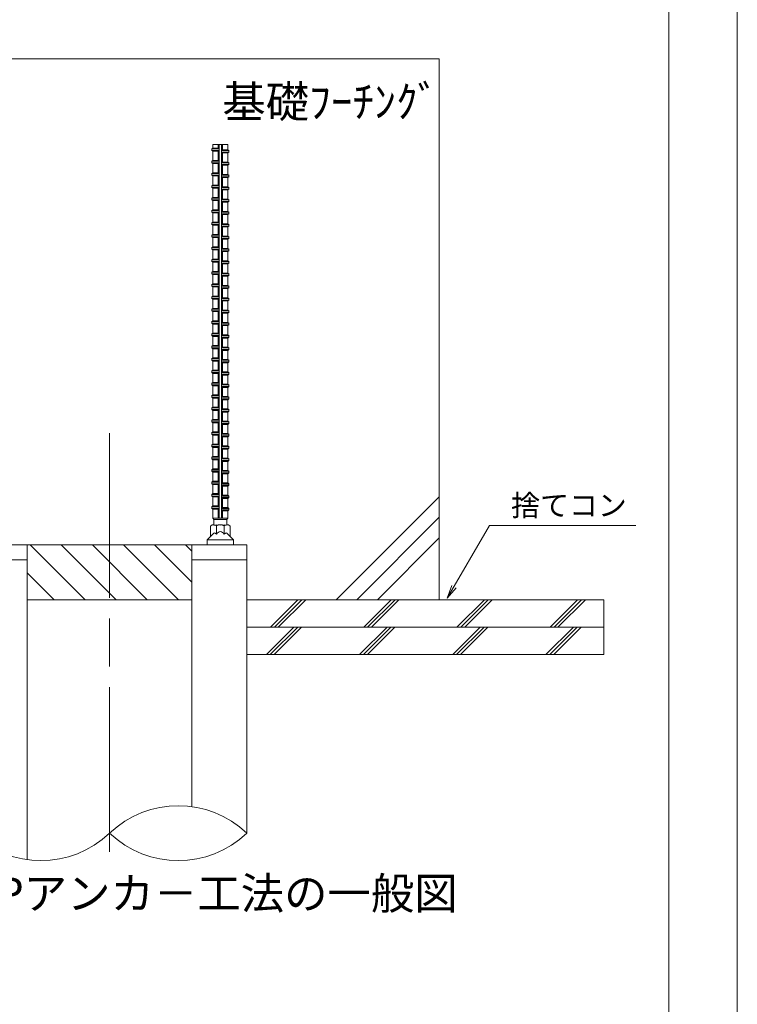
# Model space of a CAD drawing. Units: inches. Extents: x 28 to 447, y 47 to 352.
# Drawn here: x 185 to 238, y 135 to 206 of the extents above; entities that cross this region are included whole.
import ezdxf

# ---------------------------------------------------------------- set-up
doc = ezdxf.new("R2010")
doc.units = ezdxf.units.IN
doc.header["$MEASUREMENT"] = 0
doc.linetypes.add('SXF_一点鎖線', pattern=[18.5, 12, -1.5, 3.5, -1.5])
doc.layers.add('シート1', color=7, linetype='Continuous', lineweight=13)
doc.styles.add('ＭＳ ゴシック', font='txt')

msp = doc.modelspace()

# ---------------------------------------------------------------- linework, layer by layer
at = {"layer": 'シート1', "color": 7, "linetype": 'Continuous', "lineweight": 13}
for p, q in [((232.625, 328.543), (232.625, 73.126)), ((237.625, 329.043), (237.625, 72.273)), ((167.906, 203.476), (215.906, 203.476)), ((215.906, 203.476), (215.906, 164.081)), ((199.422, 196.969), (199.422, 197.232)), ((199.422, 197.232), (200.51, 197.232)), ((199.806, 196.969), (199.806, 197.232)), ((199.886, 170.011), (199.886, 197.232)), ((200.046, 170.011), (200.046, 197.232)), ((200.126, 196.849), (200.126, 197.232)), ((200.51, 196.849), (200.51, 197.232)), ((199.342, 196.913), (199.422, 196.969)), ((199.342, 196.913), (199.342, 196.793)), ((199.886, 196.913), (199.342, 196.913)), ((199.422, 196.737), (199.342, 196.793)), ((199.886, 196.793), (199.342, 196.793)), ((199.806, 196.969), (199.422, 196.969)), ((199.806, 196.737), (199.422, 196.737)), ((199.422, 196.737), (199.422, 196.07)), ((199.886, 196.913), (199.806, 196.969)), ((199.886, 196.793), (199.806, 196.737)), ((199.806, 196.737), (199.806, 196.07)), ((199.886, 196.793), (199.886, 196.913)), ((200.046, 196.793), (200.126, 196.849)), ((200.046, 196.793), (200.046, 196.673)), ((200.59, 196.793), (200.046, 196.793)), ((200.126, 196.617), (200.046, 196.673)), ((200.59, 196.673), (200.046, 196.673)), ((200.51, 196.849), (200.126, 196.849)), ((200.51, 196.617), (200.126, 196.617)), ((200.126, 196.617), (200.126, 195.95)), ((200.59, 196.793), (200.51, 196.849)), ((200.59, 196.673), (200.51, 196.617)), ((200.51, 196.617), (200.51, 195.95)), ((200.59, 196.673), (200.59, 196.793)), ((199.342, 196.014), (199.422, 196.07)), ((199.342, 196.014), (199.342, 195.894)), ((199.886, 196.014), (199.342, 196.014)), ((199.422, 195.838), (199.342, 195.894)), ((199.886, 195.894), (199.342, 195.894)), ((199.806, 196.07), (199.422, 196.07)), ((199.806, 195.838), (199.422, 195.838)), ((199.422, 195.838), (199.422, 195.172)), ((199.886, 196.014), (199.806, 196.07)), ((199.886, 195.894), (199.806, 195.838)), ((199.806, 195.838), (199.806, 195.172)), ((199.886, 195.894), (199.886, 196.014)), ((200.046, 195.894), (200.126, 195.95)), ((200.046, 195.894), (200.046, 195.774)), ((200.59, 195.894), (200.046, 195.894)), ((200.126, 195.718), (200.046, 195.774)), ((200.59, 195.774), (200.046, 195.774)), ((200.51, 195.95), (200.126, 195.95)), ((200.59, 195.894), (200.51, 195.95)), ((200.59, 195.774), (200.51, 195.718)), ((200.59, 195.774), (200.59, 195.894)), ((199.342, 195.116), (199.422, 195.172)), ((199.342, 195.116), (199.342, 194.996)), ((199.886, 195.116), (199.342, 195.116)), ((199.806, 195.172), (199.422, 195.172)), ((199.886, 195.116), (199.806, 195.172)), ((199.886, 194.996), (199.886, 195.116)), ((200.046, 194.995), (200.126, 195.051)), ((200.51, 195.718), (200.126, 195.718)), ((200.126, 195.718), (200.126, 195.051)), ((200.51, 195.051), (200.126, 195.051)), ((200.51, 195.718), (200.51, 195.051)), ((200.59, 194.995), (200.51, 195.051)), ((199.422, 194.94), (199.342, 194.996)), ((199.886, 194.996), (199.342, 194.996)), ((199.806, 194.94), (199.422, 194.94)), ((199.422, 194.94), (199.422, 194.273)), ((199.886, 194.996), (199.806, 194.94)), ((199.806, 194.94), (199.806, 194.273)), ((200.046, 194.995), (200.046, 194.875)), ((200.59, 194.995), (200.046, 194.995)), ((200.126, 194.819), (200.046, 194.875)), ((200.59, 194.875), (200.046, 194.875)), ((200.51, 194.819), (200.126, 194.819)), ((200.126, 194.819), (200.126, 194.153)), ((200.59, 194.875), (200.51, 194.819)), ((200.51, 194.819), (200.51, 194.153)), ((200.59, 194.875), (200.59, 194.995)), ((199.342, 194.217), (199.422, 194.273)), ((199.342, 194.217), (199.342, 194.097)), ((199.886, 194.217), (199.342, 194.217)), ((199.422, 194.041), (199.342, 194.097)), ((199.886, 194.097), (199.342, 194.097)), ((199.806, 194.273), (199.422, 194.273)), ((199.806, 194.041), (199.422, 194.041)), ((199.422, 194.041), (199.422, 193.375)), ((199.886, 194.217), (199.806, 194.273)), ((199.886, 194.097), (199.806, 194.041)), ((199.806, 194.041), (199.806, 193.375)), ((199.886, 194.097), (199.886, 194.217)), ((200.046, 194.097), (200.126, 194.153)), ((200.046, 194.097), (200.046, 193.977)), ((200.59, 194.097), (200.046, 194.097)), ((200.126, 193.921), (200.046, 193.977)), ((200.59, 193.977), (200.046, 193.977)), ((200.51, 194.153), (200.126, 194.153)), ((200.51, 193.921), (200.126, 193.921)), ((200.126, 193.921), (200.126, 193.254)), ((200.59, 194.097), (200.51, 194.153)), ((200.59, 193.977), (200.51, 193.921)), ((200.51, 193.921), (200.51, 193.254)), ((200.59, 193.977), (200.59, 194.097)), ((199.342, 193.319), (199.422, 193.375)), ((199.342, 193.319), (199.342, 193.198)), ((199.886, 193.319), (199.342, 193.319)), ((199.422, 193.142), (199.342, 193.198)), ((199.886, 193.198), (199.342, 193.198)), ((199.806, 193.375), (199.422, 193.375)), ((199.806, 193.142), (199.422, 193.142)), ((199.422, 193.142), (199.422, 192.476)), ((199.886, 193.319), (199.806, 193.375)), ((199.886, 193.198), (199.806, 193.142)), ((199.806, 193.142), (199.806, 192.476)), ((199.886, 193.198), (199.886, 193.319)), ((200.046, 193.198), (200.126, 193.254)), ((200.046, 193.198), (200.046, 193.078)), ((200.59, 193.198), (200.046, 193.198)), ((200.126, 193.022), (200.046, 193.078)), ((200.59, 193.078), (200.046, 193.078)), ((200.51, 193.254), (200.126, 193.254)), ((200.51, 193.022), (200.126, 193.022)), ((200.126, 193.022), (200.126, 192.355)), ((200.59, 193.198), (200.51, 193.254)), ((200.59, 193.078), (200.51, 193.022)), ((200.51, 193.022), (200.51, 192.355)), ((200.59, 193.078), (200.59, 193.198)), ((199.342, 192.42), (199.422, 192.476)), ((199.342, 192.42), (199.342, 192.3)), ((199.886, 192.42), (199.342, 192.42)), ((199.422, 192.244), (199.342, 192.3)), ((199.886, 192.3), (199.342, 192.3)), ((199.806, 192.476), (199.422, 192.476)), ((199.806, 192.244), (199.422, 192.244)), ((199.422, 192.244), (199.422, 191.577)), ((199.886, 192.42), (199.806, 192.476)), ((199.886, 192.3), (199.806, 192.244)), ((199.806, 192.244), (199.806, 191.577)), ((199.886, 192.3), (199.886, 192.42)), ((200.046, 192.3), (200.126, 192.355)), ((200.046, 192.3), (200.046, 192.18)), ((200.59, 192.3), (200.046, 192.3)), ((200.126, 192.124), (200.046, 192.18)), ((200.59, 192.18), (200.046, 192.18)), ((200.51, 192.355), (200.126, 192.355)), ((200.59, 192.3), (200.51, 192.355)), ((200.59, 192.18), (200.51, 192.124)), ((200.59, 192.18), (200.59, 192.3)), ((199.342, 191.521), (199.422, 191.577)), ((199.342, 191.521), (199.342, 191.401)), ((199.886, 191.521), (199.342, 191.521)), ((199.806, 191.577), (199.422, 191.577)), ((199.886, 191.521), (199.806, 191.577)), ((199.886, 191.401), (199.886, 191.521)), ((200.046, 191.401), (200.126, 191.457)), ((200.51, 192.124), (200.126, 192.124)), ((200.126, 192.124), (200.126, 191.457)), ((200.51, 191.457), (200.126, 191.457)), ((200.51, 192.124), (200.51, 191.457)), ((200.59, 191.401), (200.51, 191.457)), ((199.422, 191.345), (199.342, 191.401)), ((199.886, 191.401), (199.342, 191.401)), ((199.806, 191.345), (199.422, 191.345)), ((199.422, 191.345), (199.422, 190.679)), ((199.886, 191.401), (199.806, 191.345)), ((199.806, 191.345), (199.806, 190.679)), ((200.046, 191.401), (200.046, 191.281)), ((200.59, 191.401), (200.046, 191.401)), ((200.126, 191.225), (200.046, 191.281)), ((200.59, 191.281), (200.046, 191.281)), ((200.51, 191.225), (200.126, 191.225)), ((200.126, 191.225), (200.126, 190.558)), ((200.59, 191.281), (200.51, 191.225)), ((200.51, 191.225), (200.51, 190.558)), ((200.59, 191.281), (200.59, 191.401)), ((199.342, 190.623), (199.422, 190.679)), ((199.342, 190.623), (199.342, 190.503)), ((199.886, 190.623), (199.342, 190.623)), ((199.422, 190.447), (199.342, 190.503)), ((199.886, 190.503), (199.342, 190.503)), ((199.806, 190.679), (199.422, 190.679)), ((199.806, 190.447), (199.422, 190.447)), ((199.422, 190.447), (199.422, 189.78)), ((199.886, 190.623), (199.806, 190.679)), ((199.886, 190.503), (199.806, 190.447)), ((199.806, 190.447), (199.806, 189.78)), ((199.886, 190.503), (199.886, 190.623)), ((200.046, 190.502), (200.126, 190.558)), ((200.046, 190.502), (200.046, 190.382)), ((200.59, 190.502), (200.046, 190.502)), ((200.126, 190.326), (200.046, 190.382)), ((200.59, 190.382), (200.046, 190.382)), ((200.51, 190.558), (200.126, 190.558)), ((200.51, 190.326), (200.126, 190.326)), ((200.126, 190.326), (200.126, 189.66)), ((200.59, 190.502), (200.51, 190.558)), ((200.59, 190.382), (200.51, 190.326)), ((200.51, 190.326), (200.51, 189.66)), ((200.59, 190.382), (200.59, 190.502)), ((199.342, 189.724), (199.422, 189.78)), ((199.342, 189.724), (199.342, 189.604)), ((199.886, 189.724), (199.342, 189.724)), ((199.422, 189.548), (199.342, 189.604)), ((199.886, 189.604), (199.342, 189.604)), ((199.806, 189.78), (199.422, 189.78)), ((199.806, 189.548), (199.422, 189.548)), ((199.422, 189.548), (199.422, 188.881)), ((199.886, 189.724), (199.806, 189.78)), ((199.886, 189.604), (199.806, 189.548)), ((199.806, 189.548), (199.806, 188.881)), ((199.886, 189.604), (199.886, 189.724)), ((200.046, 189.604), (200.126, 189.66)), ((200.046, 189.604), (200.046, 189.484)), ((200.59, 189.604), (200.046, 189.604)), ((200.126, 189.428), (200.046, 189.484)), ((200.59, 189.484), (200.046, 189.484)), ((200.51, 189.66), (200.126, 189.66)), ((200.51, 189.428), (200.126, 189.428)), ((200.126, 189.428), (200.126, 188.761)), ((200.59, 189.604), (200.51, 189.66)), ((200.59, 189.484), (200.51, 189.428)), ((200.51, 189.428), (200.51, 188.761)), ((200.59, 189.484), (200.59, 189.604)), ((199.342, 188.825), (199.422, 188.881)), ((199.342, 188.825), (199.342, 188.705)), ((199.886, 188.825), (199.342, 188.825)), ((199.422, 188.649), (199.342, 188.705)), ((199.886, 188.705), (199.342, 188.705)), ((199.806, 188.881), (199.422, 188.881)), ((199.806, 188.649), (199.422, 188.649)), ((199.422, 188.649), (199.422, 187.983)), ((199.886, 188.825), (199.806, 188.881)), ((199.886, 188.705), (199.806, 188.649)), ((199.806, 188.649), (199.806, 187.983)), ((199.886, 188.705), (199.886, 188.825)), ((200.046, 188.705), (200.126, 188.761)), ((200.046, 188.705), (200.046, 188.585)), ((200.59, 188.705), (200.046, 188.705)), ((200.126, 188.529), (200.046, 188.585)), ((200.59, 188.585), (200.046, 188.585)), ((200.51, 188.761), (200.126, 188.761)), ((200.59, 188.705), (200.51, 188.761)), ((200.59, 188.585), (200.51, 188.529)), ((200.59, 188.585), (200.59, 188.705)), ((199.342, 187.927), (199.422, 187.983)), ((199.342, 187.927), (199.342, 187.807)), ((199.886, 187.927), (199.342, 187.927)), ((199.806, 187.983), (199.422, 187.983)), ((199.886, 187.927), (199.806, 187.983)), ((199.886, 187.807), (199.886, 187.927)), ((200.046, 187.806), (200.126, 187.862)), ((200.51, 188.529), (200.126, 188.529)), ((200.126, 188.529), (200.126, 187.862)), ((200.51, 187.862), (200.126, 187.862)), ((200.51, 188.529), (200.51, 187.862)), ((200.59, 187.806), (200.51, 187.862)), ((199.422, 187.751), (199.342, 187.807)), ((199.886, 187.807), (199.342, 187.807)), ((199.806, 187.751), (199.422, 187.751)), ((199.422, 187.751), (199.422, 187.084)), ((199.886, 187.807), (199.806, 187.751)), ((199.806, 187.751), (199.806, 187.084)), ((200.046, 187.806), (200.046, 187.686)), ((200.59, 187.806), (200.046, 187.806)), ((200.126, 187.63), (200.046, 187.686)), ((200.59, 187.686), (200.046, 187.686)), ((200.51, 187.63), (200.126, 187.63)), ((200.126, 187.63), (200.126, 186.964)), ((200.59, 187.686), (200.51, 187.63)), ((200.51, 187.63), (200.51, 186.964)), ((200.59, 187.686), (200.59, 187.806)), ((199.342, 187.028), (199.422, 187.084)), ((199.342, 187.028), (199.342, 186.908)), ((199.886, 187.028), (199.342, 187.028)), ((199.422, 186.852), (199.342, 186.908)), ((199.886, 186.908), (199.342, 186.908)), ((199.806, 187.084), (199.422, 187.084)), ((199.806, 186.852), (199.422, 186.852)), ((199.422, 186.852), (199.422, 186.186)), ((199.886, 187.028), (199.806, 187.084)), ((199.886, 186.908), (199.806, 186.852)), ((199.806, 186.852), (199.806, 186.186)), ((199.886, 186.908), (199.886, 187.028)), ((200.046, 186.908), (200.126, 186.964)), ((200.046, 186.908), (200.046, 186.788)), ((200.59, 186.908), (200.046, 186.908)), ((200.126, 186.732), (200.046, 186.788)), ((200.59, 186.788), (200.046, 186.788)), ((200.51, 186.964), (200.126, 186.964)), ((200.51, 186.732), (200.126, 186.732)), ((200.126, 186.732), (200.126, 186.065)), ((200.59, 186.908), (200.51, 186.964)), ((200.59, 186.788), (200.51, 186.732)), ((200.51, 186.732), (200.51, 186.065)), ((200.59, 186.788), (200.59, 186.908)), ((199.342, 186.13), (199.422, 186.186)), ((199.342, 186.13), (199.342, 186.01)), ((199.886, 186.13), (199.342, 186.13)), ((199.422, 185.954), (199.342, 186.01)), ((199.886, 186.01), (199.342, 186.01)), ((199.806, 186.186), (199.422, 186.186)), ((199.806, 185.954), (199.422, 185.954)), ((199.422, 185.954), (199.422, 185.287)), ((199.886, 186.13), (199.806, 186.186)), ((199.886, 186.01), (199.806, 185.954)), ((199.806, 185.954), (199.806, 185.287)), ((199.886, 186.01), (199.886, 186.13)), ((200.046, 186.009), (200.126, 186.065)), ((200.046, 186.009), (200.046, 185.889)), ((200.59, 186.009), (200.046, 186.009)), ((200.126, 185.833), (200.046, 185.889)), ((200.59, 185.889), (200.046, 185.889)), ((200.51, 186.065), (200.126, 186.065)), ((200.51, 185.833), (200.126, 185.833)), ((200.126, 185.833), (200.126, 185.167)), ((200.59, 186.009), (200.51, 186.065)), ((200.59, 185.889), (200.51, 185.833)), ((200.51, 185.833), (200.51, 185.167)), ((200.59, 185.889), (200.59, 186.009)), ((199.342, 185.231), (199.422, 185.287)), ((199.342, 185.231), (199.342, 185.111)), ((199.886, 185.231), (199.342, 185.231)), ((199.422, 185.055), (199.342, 185.111)), ((199.886, 185.111), (199.342, 185.111)), ((199.806, 185.287), (199.422, 185.287)), ((199.806, 185.055), (199.422, 185.055)), ((199.422, 185.055), (199.422, 184.388)), ((199.886, 185.231), (199.806, 185.287)), ((199.886, 185.111), (199.806, 185.055)), ((199.806, 185.055), (199.806, 184.388)), ((199.886, 185.111), (199.886, 185.231)), ((200.046, 185.111), (200.126, 185.167)), ((200.046, 185.111), (200.046, 184.991)), ((200.59, 185.111), (200.046, 185.111)), ((200.126, 184.935), (200.046, 184.991)), ((200.59, 184.991), (200.046, 184.991)), ((200.51, 185.167), (200.126, 185.167)), ((200.59, 185.111), (200.51, 185.167)), ((200.59, 184.991), (200.51, 184.935)), ((200.59, 184.991), (200.59, 185.111)), ((199.342, 184.332), (199.422, 184.388)), ((199.342, 184.332), (199.342, 184.212)), ((199.886, 184.332), (199.342, 184.332)), ((199.806, 184.388), (199.422, 184.388)), ((199.886, 184.332), (199.806, 184.388)), ((199.886, 184.212), (199.886, 184.332)), ((200.046, 184.212), (200.126, 184.268)), ((200.51, 184.935), (200.126, 184.935)), ((200.126, 184.935), (200.126, 184.268)), ((200.51, 184.268), (200.126, 184.268)), ((200.51, 184.935), (200.51, 184.268)), ((200.59, 184.212), (200.51, 184.268)), ((199.422, 184.156), (199.342, 184.212)), ((199.886, 184.212), (199.342, 184.212)), ((199.806, 184.156), (199.422, 184.156)), ((199.422, 184.156), (199.422, 183.49)), ((199.886, 184.212), (199.806, 184.156)), ((199.806, 184.156), (199.806, 183.49)), ((200.046, 184.212), (200.046, 184.092)), ((200.59, 184.212), (200.046, 184.212)), ((200.126, 184.036), (200.046, 184.092)), ((200.59, 184.092), (200.046, 184.092)), ((200.51, 184.036), (200.126, 184.036)), ((200.126, 184.036), (200.126, 183.369)), ((200.59, 184.092), (200.51, 184.036)), ((200.51, 184.036), (200.51, 183.369)), ((200.59, 184.092), (200.59, 184.212)), ((199.342, 183.434), (199.422, 183.49)), ((199.342, 183.434), (199.342, 183.314)), ((199.886, 183.434), (199.342, 183.434)), ((199.422, 183.258), (199.342, 183.314)), ((199.886, 183.314), (199.342, 183.314)), ((199.806, 183.49), (199.422, 183.49)), ((199.806, 183.258), (199.422, 183.258)), ((199.422, 183.258), (199.422, 182.591)), ((199.886, 183.434), (199.806, 183.49)), ((199.886, 183.314), (199.806, 183.258)), ((199.806, 183.258), (199.806, 182.591)), ((199.886, 183.314), (199.886, 183.434)), ((200.046, 183.313), (200.126, 183.369)), ((200.046, 183.313), (200.046, 183.193)), ((200.59, 183.313), (200.046, 183.313)), ((200.126, 183.137), (200.046, 183.193)), ((200.59, 183.193), (200.046, 183.193)), ((200.51, 183.369), (200.126, 183.369)), ((200.51, 183.137), (200.126, 183.137)), ((200.126, 183.137), (200.126, 182.471)), ((200.59, 183.313), (200.51, 183.369)), ((200.59, 183.193), (200.51, 183.137)), ((200.51, 183.137), (200.51, 182.471)), ((200.59, 183.193), (200.59, 183.313)), ((199.342, 182.535), (199.422, 182.591)), ((199.342, 182.535), (199.342, 182.415)), ((199.886, 182.535), (199.342, 182.535)), ((199.422, 182.359), (199.342, 182.415)), ((199.886, 182.415), (199.342, 182.415)), ((199.806, 182.591), (199.422, 182.591)), ((199.806, 182.359), (199.422, 182.359)), ((199.422, 182.359), (199.422, 181.693)), ((199.886, 182.535), (199.806, 182.591)), ((199.886, 182.415), (199.806, 182.359)), ((199.806, 182.359), (199.806, 181.693)), ((199.886, 182.415), (199.886, 182.535)), ((200.046, 182.415), (200.126, 182.471)), ((200.046, 182.415), (200.046, 182.295)), ((200.59, 182.415), (200.046, 182.415)), ((200.126, 182.239), (200.046, 182.295)), ((200.59, 182.295), (200.046, 182.295)), ((200.51, 182.471), (200.126, 182.471)), ((200.51, 182.239), (200.126, 182.239)), ((200.126, 182.239), (200.126, 181.572)), ((200.59, 182.415), (200.51, 182.471)), ((200.59, 182.295), (200.51, 182.239)), ((200.51, 182.239), (200.51, 181.572)), ((200.59, 182.295), (200.59, 182.415)), ((199.342, 181.637), (199.422, 181.693)), ((199.342, 181.637), (199.342, 181.516)), ((199.886, 181.637), (199.342, 181.637)), ((199.422, 181.46), (199.342, 181.516)), ((199.886, 181.516), (199.342, 181.516)), ((199.806, 181.693), (199.422, 181.693)), ((199.806, 181.46), (199.422, 181.46)), ((199.422, 181.46), (199.422, 180.794)), ((199.886, 181.637), (199.806, 181.693)), ((199.886, 181.516), (199.806, 181.46)), ((199.806, 181.46), (199.806, 180.794)), ((199.886, 181.516), (199.886, 181.637)), ((200.046, 181.516), (200.126, 181.572)), ((200.046, 181.516), (200.046, 181.396)), ((200.59, 181.516), (200.046, 181.516)), ((200.126, 181.34), (200.046, 181.396)), ((200.59, 181.396), (200.046, 181.396)), ((200.51, 181.572), (200.126, 181.572)), ((200.59, 181.516), (200.51, 181.572)), ((200.59, 181.396), (200.51, 181.34)), ((200.59, 181.396), (200.59, 181.516)), ((199.342, 180.738), (199.422, 180.794)), ((199.342, 180.738), (199.342, 180.618)), ((199.886, 180.738), (199.342, 180.738)), ((199.806, 180.794), (199.422, 180.794)), ((199.886, 180.738), (199.806, 180.794)), ((199.886, 180.618), (199.886, 180.738)), ((200.51, 181.34), (200.126, 181.34)), ((200.126, 181.34), (200.126, 180.673)), ((200.51, 181.34), (200.51, 180.673)), ((199.422, 180.562), (199.342, 180.618)), ((199.886, 180.618), (199.342, 180.618)), ((199.806, 180.562), (199.422, 180.562)), ((199.422, 180.562), (199.422, 179.895)), ((199.886, 180.618), (199.806, 180.562)), ((199.806, 180.562), (199.806, 179.895)), ((200.046, 180.617), (200.126, 180.673)), ((200.046, 180.617), (200.046, 180.497)), ((200.59, 180.617), (200.046, 180.617)), ((200.126, 180.441), (200.046, 180.497)), ((200.59, 180.497), (200.046, 180.497)), ((200.51, 180.673), (200.126, 180.673)), ((200.51, 180.441), (200.126, 180.441)), ((200.126, 180.441), (200.126, 179.775)), ((200.59, 180.617), (200.51, 180.673)), ((200.59, 180.497), (200.51, 180.441)), ((200.51, 180.441), (200.51, 179.775)), ((200.59, 180.497), (200.59, 180.617)), ((199.342, 179.839), (199.422, 179.895)), ((199.342, 179.839), (199.342, 179.719)), ((199.886, 179.839), (199.342, 179.839)), ((199.422, 179.663), (199.342, 179.719)), ((199.886, 179.719), (199.342, 179.719)), ((199.806, 179.895), (199.422, 179.895)), ((199.806, 179.663), (199.422, 179.663)), ((199.422, 179.663), (199.422, 178.997)), ((199.886, 179.839), (199.806, 179.895)), ((199.886, 179.719), (199.806, 179.663)), ((199.806, 179.663), (199.806, 178.997)), ((199.886, 179.719), (199.886, 179.839)), ((200.046, 179.719), (200.126, 179.775)), ((200.046, 179.719), (200.046, 179.599)), ((200.59, 179.719), (200.046, 179.719)), ((200.126, 179.543), (200.046, 179.599)), ((200.59, 179.599), (200.046, 179.599)), ((200.51, 179.775), (200.126, 179.775)), ((200.51, 179.543), (200.126, 179.543)), ((200.126, 179.543), (200.126, 178.876)), ((200.59, 179.719), (200.51, 179.775)), ((200.59, 179.599), (200.51, 179.543)), ((200.51, 179.543), (200.51, 178.876)), ((200.59, 179.599), (200.59, 179.719)), ((199.342, 178.941), (199.422, 178.997)), ((199.342, 178.941), (199.342, 178.821)), ((199.886, 178.941), (199.342, 178.941)), ((199.422, 178.765), (199.342, 178.821)), ((199.886, 178.821), (199.342, 178.821)), ((199.806, 178.997), (199.422, 178.997)), ((199.806, 178.765), (199.422, 178.765)), ((199.422, 178.765), (199.422, 178.098)), ((199.886, 178.941), (199.806, 178.997)), ((199.886, 178.821), (199.806, 178.765)), ((199.806, 178.765), (199.806, 178.098)), ((199.886, 178.821), (199.886, 178.941)), ((200.046, 178.82), (200.126, 178.876)), ((200.046, 178.82), (200.046, 178.7)), ((200.59, 178.82), (200.046, 178.82)), ((200.126, 178.644), (200.046, 178.7)), ((200.59, 178.7), (200.046, 178.7)), ((200.51, 178.876), (200.126, 178.876)), ((200.51, 178.644), (200.126, 178.644)), ((200.126, 178.644), (200.126, 177.978)), ((200.59, 178.82), (200.51, 178.876)), ((200.59, 178.7), (200.51, 178.644)), ((200.51, 178.644), (200.51, 177.978)), ((200.59, 178.7), (200.59, 178.82)), ((199.342, 178.042), (199.422, 178.098)), ((199.342, 178.042), (199.342, 177.922)), ((199.886, 178.042), (199.342, 178.042)), ((199.422, 177.866), (199.342, 177.922)), ((199.886, 177.922), (199.342, 177.922)), ((199.806, 178.098), (199.422, 178.098)), ((199.806, 177.866), (199.422, 177.866)), ((199.422, 177.866), (199.422, 177.199)), ((199.886, 178.042), (199.806, 178.098)), ((199.886, 177.922), (199.806, 177.866)), ((199.806, 177.866), (199.806, 177.199)), ((199.886, 177.922), (199.886, 178.042)), ((200.046, 177.922), (200.126, 177.978)), ((200.046, 177.922), (200.046, 177.802)), ((200.59, 177.922), (200.046, 177.922)), ((200.51, 177.978), (200.126, 177.978)), ((200.59, 177.922), (200.51, 177.978)), ((200.59, 177.802), (200.59, 177.922)), ((199.342, 177.143), (199.422, 177.199)), ((199.342, 177.143), (199.342, 177.023)), ((199.886, 177.143), (199.342, 177.143)), ((199.806, 177.199), (199.422, 177.199)), ((199.886, 177.143), (199.806, 177.199)), ((199.886, 177.023), (199.886, 177.143)), ((200.126, 177.746), (200.046, 177.802)), ((200.59, 177.802), (200.046, 177.802)), ((200.51, 177.746), (200.126, 177.746)), ((200.126, 177.746), (200.126, 177.079)), ((200.59, 177.802), (200.51, 177.746)), ((200.51, 177.746), (200.51, 177.079)), ((199.422, 176.967), (199.342, 177.023)), ((199.886, 177.023), (199.342, 177.023)), ((199.806, 176.967), (199.422, 176.967)), ((199.422, 176.967), (199.422, 176.301)), ((199.886, 177.023), (199.806, 176.967)), ((199.806, 176.967), (199.806, 176.301)), ((200.046, 177.023), (200.126, 177.079)), ((200.046, 177.023), (200.046, 176.903)), ((200.59, 177.023), (200.046, 177.023)), ((200.126, 176.847), (200.046, 176.903)), ((200.59, 176.903), (200.046, 176.903)), ((200.51, 177.079), (200.126, 177.079)), ((200.51, 176.847), (200.126, 176.847)), ((200.126, 176.847), (200.126, 176.18)), ((200.59, 177.023), (200.51, 177.079)), ((200.59, 176.903), (200.51, 176.847)), ((200.51, 176.847), (200.51, 176.18)), ((200.59, 176.903), (200.59, 177.023)), ((199.342, 176.245), (199.422, 176.301)), ((199.342, 176.245), (199.342, 176.125)), ((199.886, 176.245), (199.342, 176.245)), ((199.422, 176.069), (199.342, 176.125)), ((199.886, 176.125), (199.342, 176.125)), ((199.806, 176.301), (199.422, 176.301)), ((199.806, 176.069), (199.422, 176.069)), ((199.422, 176.069), (199.422, 175.402)), ((199.886, 176.245), (199.806, 176.301)), ((199.886, 176.125), (199.806, 176.069)), ((199.806, 176.069), (199.806, 175.402)), ((199.886, 176.125), (199.886, 176.245)), ((200.046, 176.124), (200.126, 176.18)), ((200.046, 176.124), (200.046, 176.004)), ((200.59, 176.124), (200.046, 176.124)), ((200.126, 175.948), (200.046, 176.004)), ((200.59, 176.004), (200.046, 176.004)), ((200.51, 176.18), (200.126, 176.18)), ((200.51, 175.948), (200.126, 175.948)), ((200.126, 175.948), (200.126, 175.282)), ((200.59, 176.124), (200.51, 176.18)), ((200.59, 176.004), (200.51, 175.948)), ((200.51, 175.948), (200.51, 175.282)), ((200.59, 176.004), (200.59, 176.124)), ((199.342, 175.346), (199.422, 175.402)), ((199.342, 175.346), (199.342, 175.226)), ((199.886, 175.346), (199.342, 175.346)), ((199.422, 175.17), (199.342, 175.226)), ((199.886, 175.226), (199.342, 175.226)), ((199.806, 175.402), (199.422, 175.402)), ((199.806, 175.17), (199.422, 175.17)), ((199.422, 175.17), (199.422, 174.504)), ((199.886, 175.346), (199.806, 175.402)), ((199.886, 175.226), (199.806, 175.17)), ((199.806, 175.17), (199.806, 174.504)), ((199.886, 175.226), (199.886, 175.346)), ((200.046, 175.226), (200.126, 175.282)), ((200.046, 175.226), (200.046, 175.106)), ((200.59, 175.226), (200.046, 175.226)), ((200.126, 175.05), (200.046, 175.106)), ((200.59, 175.106), (200.046, 175.106)), ((200.51, 175.282), (200.126, 175.282)), ((200.51, 175.05), (200.126, 175.05)), ((200.126, 175.05), (200.126, 174.383)), ((200.59, 175.226), (200.51, 175.282)), ((200.59, 175.106), (200.51, 175.05)), ((200.51, 175.05), (200.51, 174.383)), ((200.59, 175.106), (200.59, 175.226)), ((199.342, 174.448), (199.422, 174.504)), ((199.342, 174.448), (199.342, 174.328)), ((199.886, 174.448), (199.342, 174.448)), ((199.422, 174.272), (199.342, 174.328)), ((199.886, 174.328), (199.342, 174.328)), ((199.806, 174.504), (199.422, 174.504)), ((199.806, 174.272), (199.422, 174.272)), ((199.422, 174.272), (199.422, 173.605)), ((199.886, 174.448), (199.806, 174.504)), ((199.886, 174.328), (199.806, 174.272)), ((199.806, 174.272), (199.806, 173.605)), ((199.886, 174.328), (199.886, 174.448)), ((200.046, 174.327), (200.126, 174.383)), ((200.046, 174.327), (200.046, 174.207)), ((200.59, 174.327), (200.046, 174.327)), ((200.51, 174.383), (200.126, 174.383)), ((200.59, 174.327), (200.51, 174.383)), ((200.59, 174.207), (200.59, 174.327)), ((199.342, 173.549), (199.422, 173.605)), ((199.342, 173.549), (199.342, 173.429)), ((199.886, 173.549), (199.342, 173.549)), ((199.806, 173.605), (199.422, 173.605)), ((199.886, 173.549), (199.806, 173.605)), ((199.886, 173.429), (199.886, 173.549)), ((200.126, 174.151), (200.046, 174.207)), ((200.59, 174.207), (200.046, 174.207)), ((200.51, 174.151), (200.126, 174.151)), ((200.126, 174.151), (200.126, 173.485)), ((200.59, 174.207), (200.51, 174.151)), ((200.51, 174.151), (200.51, 173.485)), ((199.422, 173.373), (199.342, 173.429)), ((199.886, 173.429), (199.342, 173.429)), ((199.806, 173.373), (199.422, 173.373)), ((199.422, 173.373), (199.422, 172.706)), ((199.886, 173.429), (199.806, 173.373)), ((199.806, 173.373), (199.806, 172.706)), ((200.046, 173.429), (200.126, 173.485)), ((200.046, 173.429), (200.046, 173.309)), ((200.59, 173.429), (200.046, 173.429)), ((200.126, 173.253), (200.046, 173.309)), ((200.59, 173.309), (200.046, 173.309)), ((200.51, 173.485), (200.126, 173.485)), ((200.51, 173.253), (200.126, 173.253)), ((200.126, 173.253), (200.126, 172.586)), ((200.59, 173.429), (200.51, 173.485)), ((200.59, 173.309), (200.51, 173.253)), ((200.51, 173.253), (200.51, 172.586)), ((200.59, 173.309), (200.59, 173.429)), ((199.342, 172.65), (199.422, 172.706)), ((199.342, 172.65), (199.342, 172.53)), ((199.886, 172.65), (199.342, 172.65)), ((199.422, 172.474), (199.342, 172.53)), ((199.886, 172.53), (199.342, 172.53)), ((199.806, 172.706), (199.422, 172.706)), ((199.806, 172.474), (199.422, 172.474)), ((199.422, 172.474), (199.422, 171.808)), ((199.886, 172.65), (199.806, 172.706)), ((199.886, 172.53), (199.806, 172.474)), ((199.806, 172.474), (199.806, 171.808)), ((199.886, 172.53), (199.886, 172.65)), ((200.046, 172.53), (200.126, 172.586)), ((200.046, 172.53), (200.046, 172.41)), ((200.59, 172.53), (200.046, 172.53)), ((200.126, 172.354), (200.046, 172.41)), ((200.59, 172.41), (200.046, 172.41)), ((200.51, 172.586), (200.126, 172.586)), ((200.51, 172.354), (200.126, 172.354)), ((200.126, 172.354), (200.126, 171.687)), ((200.59, 172.53), (200.51, 172.586)), ((200.59, 172.41), (200.51, 172.354)), ((200.51, 172.354), (200.51, 171.687)), ((200.59, 172.41), (200.59, 172.53)), ((199.342, 171.752), (199.422, 171.808)), ((199.342, 171.752), (199.342, 171.632)), ((199.886, 171.752), (199.342, 171.752)), ((199.422, 171.576), (199.342, 171.632)), ((199.886, 171.632), (199.342, 171.632)), ((199.806, 171.808), (199.422, 171.808)), ((199.806, 171.576), (199.422, 171.576)), ((199.422, 171.576), (199.422, 170.909)), ((199.886, 171.752), (199.806, 171.808)), ((199.886, 171.632), (199.806, 171.576)), ((199.806, 171.576), (199.806, 170.909)), ((199.886, 171.632), (199.886, 171.752)), ((200.046, 171.631), (200.126, 171.687)), ((200.046, 171.631), (200.046, 171.511)), ((200.59, 171.631), (200.046, 171.631)), ((200.126, 171.455), (200.046, 171.511)), ((200.59, 171.511), (200.046, 171.511)), ((200.51, 171.687), (200.126, 171.687)), ((200.51, 171.455), (200.126, 171.455)), ((200.126, 171.455), (200.126, 170.789)), ((200.59, 171.631), (200.51, 171.687)), ((200.59, 171.511), (200.51, 171.455)), ((200.51, 171.455), (200.51, 170.789)), ((200.59, 171.511), (200.59, 171.631)), ((215.906, 171.581), (208.406, 164.081)), ((199.342, 170.853), (199.422, 170.909)), ((199.342, 170.853), (199.342, 170.733)), ((199.886, 170.853), (199.342, 170.853)), ((199.422, 170.677), (199.342, 170.733)), ((199.886, 170.733), (199.342, 170.733)), ((199.806, 170.909), (199.422, 170.909)), ((199.806, 170.677), (199.422, 170.677)), ((199.422, 170.677), (199.422, 170.011)), ((199.886, 170.853), (199.806, 170.909)), ((199.886, 170.733), (199.806, 170.677)), ((199.806, 170.677), (199.806, 170.011)), ((199.886, 170.733), (199.886, 170.853)), ((200.046, 170.733), (200.126, 170.789)), ((200.046, 170.733), (200.046, 170.613)), ((200.59, 170.733), (200.046, 170.733)), ((200.51, 170.789), (200.126, 170.789)), ((200.59, 170.733), (200.51, 170.789)), ((200.59, 170.613), (200.59, 170.733)), ((200.51, 170.011), (199.422, 170.011)), ((199.422, 170.011), (199.492, 169.931)), ((200.44, 169.931), (199.492, 169.931)), ((199.492, 169.521), (199.492, 169.931)), ((200.126, 170.557), (200.046, 170.613)), ((200.59, 170.613), (200.046, 170.613)), ((200.51, 170.557), (200.126, 170.557)), ((200.126, 170.557), (200.126, 170.011)), ((200.51, 170.011), (200.44, 169.931)), ((200.44, 169.521), (200.44, 169.931)), ((200.59, 170.613), (200.51, 170.557)), ((200.51, 170.557), (200.51, 170.011)), ((215.906, 170.081), (209.906, 164.081)), ((199.246, 169.441), (199.366, 169.521)), ((199.246, 169.441), (199.246, 168.681)), ((199.366, 169.521), (199.497, 169.521)), ((199.966, 169.52), (199.497, 169.521)), ((199.559, 169.508), (199.686, 169.455)), ((199.686, 169.521), (199.966, 169.52)), ((199.686, 169.455), (199.747, 169.486)), ((199.686, 169.455), (199.686, 168.865)), ((199.815, 169.521), (199.892, 169.521)), ((199.892, 169.521), (199.968, 169.521)), ((200.04, 169.521), (199.964, 169.521)), ((200.246, 169.521), (199.966, 169.52)), ((199.966, 169.52), (200.435, 169.521)), ((200.117, 169.521), (200.04, 169.521)), ((200.246, 169.455), (200.185, 169.486)), ((200.373, 169.508), (200.246, 169.455)), ((200.246, 169.455), (200.246, 168.865)), ((200.566, 169.521), (200.435, 169.521)), ((200.686, 169.441), (200.566, 169.521)), ((200.686, 169.441), (200.686, 168.681)), ((216.498, 164.184), (219.564, 169.494)), ((230.24, 169.494), (219.564, 169.494)), ((199.366, 168.801), (199.006, 168.441)), ((199.487, 168.922), (199.366, 168.801)), ((199.589, 168.931), (199.686, 168.865)), ((200.343, 168.931), (200.246, 168.865)), ((200.445, 168.922), (200.566, 168.801)), ((200.566, 168.801), (200.926, 168.441)), ((215.906, 168.581), (211.406, 164.081)), ((181.906, 168.081), (185.906, 168.081)), ((185.906, 168.081), (197.906, 168.081)), ((185.906, 168.081), (185.906, 145.148)), ((186.125, 168.081), (190.125, 164.081)), ((188.388, 168.081), (192.388, 164.081)), ((190.651, 168.081), (194.651, 164.081)), ((192.913, 168.081), (196.913, 164.081)), ((195.176, 168.081), (197.906, 165.351)), ((197.439, 168.081), (197.906, 167.614)), ((197.906, 168.081), (201.906, 168.081)), ((197.906, 168.081), (197.906, 149.009)), ((199.006, 168.081), (199.006, 168.441)), ((199.006, 168.441), (200.926, 168.441)), ((199.542, 168.081), (199.006, 168.081)), ((199.006, 168.081), (199.966, 168.081)), ((200.926, 168.081), (199.966, 168.081)), ((200.926, 168.081), (200.926, 168.441)), ((201.906, 168.081), (201.906, 147.079)), ((181.906, 166.981), (185.906, 166.981)), ((197.906, 166.981), (201.906, 166.981)), ((185.906, 166.038), (187.862, 164.081)), ((216.498, 164.184), (216.84, 165.124)), ((216.498, 164.184), (217.141, 164.95)), ((185.906, 164.081), (197.906, 164.081)), ((201.906, 164.081), (227.906, 164.081)), ((203.626, 162.081), (205.626, 164.081)), ((203.906, 164.081), (208.606, 164.081)), ((203.909, 162.081), (205.909, 164.081)), ((204.192, 162.081), (206.192, 164.081)), ((210.414, 162.081), (212.414, 164.081)), ((210.697, 162.081), (212.697, 164.081)), ((210.98, 162.081), (212.98, 164.081)), ((217.202, 162.081), (219.202, 164.081)), ((217.485, 162.081), (219.485, 164.081)), ((217.768, 162.081), (219.768, 164.081)), ((223.991, 162.081), (225.991, 164.081)), ((224.273, 162.081), (226.273, 164.081)), ((224.556, 162.081), (226.556, 164.081)), ((227.906, 164.081), (227.906, 160.081)), ((201.906, 162.081), (227.906, 162.081)), ((203.323, 160.081), (205.323, 162.081)), ((203.606, 160.081), (205.606, 162.081)), ((203.889, 160.081), (205.889, 162.081)), ((210.111, 160.081), (212.111, 162.081)), ((210.394, 160.081), (212.394, 162.081)), ((210.677, 160.081), (212.677, 162.081)), ((216.9, 160.081), (218.9, 162.081)), ((217.182, 160.081), (219.182, 162.081)), ((217.465, 160.081), (219.465, 162.081)), ((223.688, 160.081), (225.688, 162.081)), ((223.97, 160.081), (225.97, 162.081)), ((224.253, 160.081), (226.253, 162.081)), ((201.906, 160.081), (227.906, 160.081))]:
    msp.add_line(p, q, dxfattribs=at)
at = {"layer": 'シート1', "color": 7, "linetype": 'SXF_一点鎖線', "lineweight": 13}
msp.add_line((191.906, 176.216), (191.906, 145.112), dxfattribs=at)
at = {"layer": 'シート1', "color": 7, "linetype": 'Continuous', "lineweight": 13}
for centre, radius, start, end in [((199.497, 169.361), 0.16, 67.11288, 89.94435), ((199.892, 169.201), 0.32, 90, 116.94788), ((200.04, 169.201), 0.32, 63.05212, 90), ((200.435, 169.361), 0.16, 90.05565, 112.88712), ((199.543, 168.865), 0.08, 55.66132, 134.97215), ((200.037, 168.616), 0.43, 99.46101, 144.66692), ((199.895, 168.616), 0.43, 35.33308, 80.53899), ((200.389, 168.865), 0.08, 45.02785, 124.33868), ((196.906, 141.829), 7.25, 46.39728, 133.60275), ((186.906, 152.329), 7.25, 226.39726, 313.60274), ((196.906, 152.329), 7.25, 226.39725, 313.60272)]:
    msp.add_arc(centre, radius, start, end, dxfattribs=at)

# ---------------------------------------------------------------- texts
at = {"layer": 'シート1', "color": 7, "style": 'ＭＳ ゴシック'}
for s, height, p in [('基礎ﾌｰﾁﾝｸﾞ', 2.3166, (200.117, 199.186)), ('捨てコン', 1.5444, (221.147, 170.18)), ('図－６ NCPアンカ－工法の一般図', 2.3166, (169.16, 141.542))]:
    msp.add_text(s, height=height, dxfattribs=at).set_placement(p)

doc.saveas('drawing.dxf')
